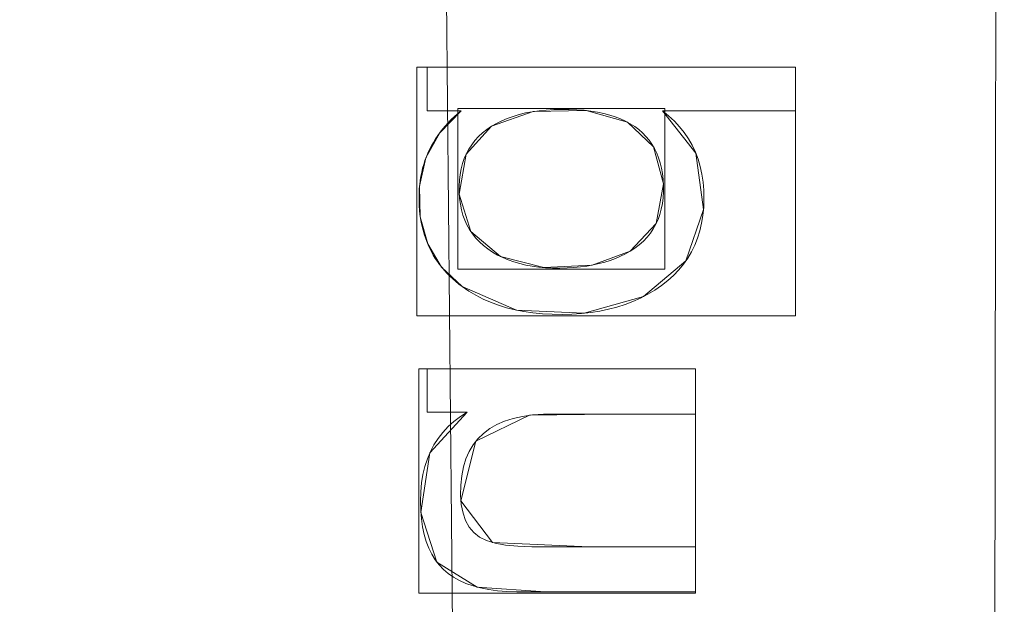
# Model space of a CAD drawing. Units: millimetres. Extents: x -189 to 189, y -378 to 378.
# Drawn here: x 78 to 91, y 22 to 30 of the extents above; entities that cross this region are included whole.
import ezdxf

# ---------------------------------------------------------------- set-up
doc = ezdxf.new("R2010")
doc.units = ezdxf.units.MM
doc.layers.add('1', color=7, linetype='CONTINUOUS', true_color=0xffffff)

msp = doc.modelspace()

# ---------------------------------------------------------------- linework, layer by layer
at = {"layer": '1', "color": 252, "linetype": 'Continuous', "lineweight": 13}
for p, q in [((83.111, 29.761, -238.174), (83.111, 29.761, -238.474)), ((83.111, 29.761, -238.474), (88.111, 29.761, -238.474)), ((83.111, 29.169, -238.474), (83.111, 29.761, -238.474)), ((83.111, 29.761, -238.174), (83.111, 29.169, -238.174)), ((88.111, 29.761, -238.174), (83.111, 29.761, -238.174)), ((88.111, 29.761, -238.174), (88.111, 29.761, -238.474)), ((88.111, 29.761, -238.474), (88.111, 29.169, -238.474)), ((88.111, 29.169, -238.174), (88.111, 29.761, -238.174)), ((83.111, 29.169, -238.174), (83.111, 29.169, -238.474)), ((83.57, 29.169, -238.474), (83.111, 29.169, -238.474)), ((83.111, 29.169, -238.174), (83.57, 29.169, -238.174)), ((83.57, 29.169, -238.174), (83.57, 29.169, -238.474)), ((86.304, 29.169, -238.174), (86.304, 29.169, -238.474)), ((88.111, 29.169, -238.474), (86.304, 29.169, -238.474)), ((86.304, 29.169, -238.174), (88.111, 29.169, -238.174)), ((88.111, 29.169, -238.174), (88.111, 29.169, -238.474)), ((83.983, 28.959, -238.474), (83.983, 28.959, -238.174)), ((85.865, 27.265, -238.174), (85.865, 27.265, -238.474)), ((83.586, 26.784, -238.174), (83.586, 26.784, -238.474)), ((83.111, 25.669, -238.174), (83.111, 25.669, -238.474)), ((83.111, 25.669, -238.474), (86.751, 25.669, -238.474)), ((83.111, 25.083, -238.474), (83.111, 25.669, -238.474)), ((83.111, 25.669, -238.174), (83.111, 25.083, -238.174)), ((86.751, 25.669, -238.174), (83.111, 25.669, -238.174)), ((86.751, 25.669, -238.174), (86.751, 25.669, -238.474)), ((86.751, 25.669, -238.474), (86.751, 25.056, -238.474)), ((86.751, 25.056, -238.174), (86.751, 25.669, -238.174)), ((83.111, 25.083, -238.174), (83.111, 25.083, -238.474)), ((83.655, 25.083, -238.474), (83.111, 25.083, -238.474)), ((83.111, 25.083, -238.174), (83.655, 25.083, -238.174)), ((83.655, 25.083, -238.174), (83.655, 25.083, -238.474)), ((86.751, 25.056, -238.174), (86.751, 25.056, -238.474)), ((86.751, 23.257, -238.174), (86.751, 23.257, -238.474)), ((86.751, 23.257, -238.474), (86.751, 22.643, -238.474)), ((86.751, 22.643, -238.174), (86.751, 23.257, -238.174)), ((86.751, 22.643, -238.174), (86.751, 22.643, -238.474))]:
    msp.add_line(p, q, dxfattribs=at)
for points in [[(83.586, 26.784, -238.474), (83.541, 26.817, -238.474), (83.499, 26.852, -238.474), (83.458, 26.888, -238.474), (83.419, 26.925, -238.474), (83.382, 26.963, -238.474), (83.346, 27.002, -238.474), (83.312, 27.042, -238.474), (83.28, 27.083, -238.474), (83.25, 27.125, -238.474), (83.221, 27.168, -238.474), (83.194, 27.212, -238.474), (83.169, 27.257, -238.474), (83.145, 27.303, -238.474), (83.124, 27.35, -238.474), (83.104, 27.398, -238.474), (83.086, 27.448, -238.474), (83.069, 27.498, -238.474), (83.055, 27.549, -238.474), (83.042, 27.601, -238.474), (83.03, 27.654, -238.474), (83.021, 27.708, -238.474), (83.013, 27.763, -238.474), (83.007, 27.82, -238.474), (83.003, 27.877, -238.474), (83, 27.935, -238.474), (83, 27.994, -238.474), (83.001, 28.053, -238.474), (83.004, 28.112, -238.474), (83.009, 28.169, -238.474), (83.016, 28.226, -238.474), (83.025, 28.281, -238.474), (83.036, 28.336, -238.474), (83.049, 28.39, -238.474), (83.064, 28.443, -238.474), (83.081, 28.495, -238.474), (83.1, 28.546, -238.474), (83.12, 28.596, -238.474), (83.143, 28.645, -238.474), (83.168, 28.694, -238.474), (83.195, 28.741, -238.474), (83.223, 28.788, -238.474), (83.254, 28.834, -238.474), (83.287, 28.879, -238.474), (83.321, 28.923, -238.474), (83.358, 28.966, -238.474), (83.397, 29.008, -238.474), (83.437, 29.05, -238.474), (83.48, 29.09, -238.474), (83.524, 29.13, -238.474), (83.57, 29.169, -238.474)], [(83.57, 29.169, -238.174), (83.524, 29.13, -238.174), (83.48, 29.09, -238.174), (83.437, 29.05, -238.174), (83.397, 29.008, -238.174), (83.358, 28.966, -238.174), (83.321, 28.923, -238.174), (83.287, 28.879, -238.174), (83.254, 28.834, -238.174), (83.223, 28.788, -238.174), (83.195, 28.741, -238.174), (83.168, 28.694, -238.174), (83.143, 28.645, -238.174), (83.12, 28.596, -238.174), (83.1, 28.546, -238.174), (83.081, 28.495, -238.174), (83.064, 28.443, -238.174), (83.049, 28.39, -238.174), (83.036, 28.336, -238.174), (83.025, 28.281, -238.174), (83.016, 28.226, -238.174), (83.009, 28.169, -238.174), (83.004, 28.112, -238.174), (83.001, 28.053, -238.174), (83, 27.994, -238.174), (83, 27.935, -238.174), (83.003, 27.877, -238.174), (83.007, 27.82, -238.174), (83.013, 27.763, -238.174), (83.021, 27.708, -238.174), (83.03, 27.654, -238.174), (83.042, 27.601, -238.174), (83.055, 27.549, -238.174), (83.069, 27.498, -238.174), (83.086, 27.448, -238.174), (83.104, 27.398, -238.174), (83.124, 27.35, -238.174), (83.145, 27.303, -238.174), (83.169, 27.257, -238.174), (83.194, 27.212, -238.174), (83.221, 27.168, -238.174), (83.25, 27.125, -238.174), (83.28, 27.083, -238.174), (83.312, 27.042, -238.174), (83.346, 27.002, -238.174), (83.382, 26.963, -238.174), (83.419, 26.925, -238.174), (83.458, 26.888, -238.174), (83.499, 26.852, -238.174), (83.541, 26.817, -238.174), (83.586, 26.784, -238.174)], [(86.304, 29.169, -238.474), (86.388, 29.101, -238.474), (86.466, 29.029, -238.474), (86.537, 28.953, -238.474), (86.6, 28.873, -238.474), (86.657, 28.789, -238.474), (86.708, 28.701, -238.474), (86.751, 28.609, -238.474), (86.788, 28.514, -238.474), (86.817, 28.414, -238.474), (86.84, 28.31, -238.474), (86.856, 28.203, -238.474), (86.866, 28.092, -238.474), (86.868, 27.976, -238.474), (86.864, 27.862, -238.474), (86.853, 27.751, -238.474), (86.836, 27.645, -238.474), (86.812, 27.542, -238.474), (86.781, 27.444, -238.474), (86.743, 27.349, -238.474), (86.699, 27.258, -238.474), (86.647, 27.172, -238.474), (86.59, 27.089, -238.474), (86.525, 27.011, -238.474), (86.454, 26.936, -238.474), (86.376, 26.866, -238.474), (86.291, 26.8, -238.474), (86.2, 26.738, -238.474), (86.105, 26.681, -238.474), (86.006, 26.63, -238.474), (85.904, 26.584, -238.474), (85.797, 26.543, -238.474), (85.687, 26.508, -238.474), (85.572, 26.478, -238.474), (85.454, 26.453, -238.474), (85.332, 26.434, -238.474), (85.205, 26.419, -238.474), (85.075, 26.411, -238.474), (84.941, 26.407, -238.474), (84.806, 26.409, -238.474), (84.674, 26.416, -238.474), (84.547, 26.428, -238.474), (84.424, 26.446, -238.474), (84.305, 26.469, -238.474), (84.189, 26.498, -238.474), (84.079, 26.532, -238.474), (83.972, 26.572, -238.474), (83.869, 26.616, -238.474), (83.77, 26.667, -238.474), (83.676, 26.722, -238.474), (83.586, 26.784, -238.474)], [(83.586, 26.784, -238.174), (83.676, 26.722, -238.174), (83.77, 26.667, -238.174), (83.869, 26.616, -238.174), (83.972, 26.572, -238.174), (84.079, 26.532, -238.174), (84.189, 26.498, -238.174), (84.305, 26.469, -238.174), (84.424, 26.446, -238.174), (84.547, 26.428, -238.174), (84.674, 26.416, -238.174), (84.806, 26.409, -238.174), (84.941, 26.407, -238.174), (85.075, 26.411, -238.174), (85.205, 26.419, -238.174), (85.332, 26.434, -238.174), (85.454, 26.453, -238.174), (85.572, 26.478, -238.174), (85.687, 26.508, -238.174), (85.797, 26.543, -238.174), (85.904, 26.584, -238.174), (86.006, 26.63, -238.174), (86.105, 26.681, -238.174), (86.2, 26.738, -238.174), (86.291, 26.8, -238.174), (86.376, 26.866, -238.174), (86.454, 26.936, -238.174), (86.525, 27.011, -238.174), (86.59, 27.089, -238.174), (86.647, 27.172, -238.174), (86.699, 27.258, -238.174), (86.743, 27.349, -238.174), (86.781, 27.444, -238.174), (86.812, 27.542, -238.174), (86.836, 27.645, -238.174), (86.853, 27.751, -238.174), (86.864, 27.862, -238.174), (86.868, 27.976, -238.174), (86.866, 28.092, -238.174), (86.856, 28.203, -238.174), (86.84, 28.31, -238.174), (86.817, 28.414, -238.174), (86.788, 28.514, -238.174), (86.751, 28.609, -238.174), (86.708, 28.701, -238.174), (86.657, 28.789, -238.174), (86.6, 28.873, -238.174), (86.537, 28.953, -238.174), (86.466, 29.029, -238.174), (86.388, 29.101, -238.174), (86.304, 29.169, -238.174)], [(85.865, 27.265, -238.474), (85.93, 27.307, -238.474), (85.99, 27.353, -238.474), (86.045, 27.402, -238.474), (86.095, 27.454, -238.474), (86.14, 27.509, -238.474), (86.18, 27.568, -238.474), (86.215, 27.63, -238.474), (86.244, 27.696, -238.474), (86.269, 27.765, -238.474), (86.289, 27.837, -238.474), (86.304, 27.912, -238.474), (86.313, 27.991, -238.474), (86.318, 28.073, -238.474), (86.317, 28.157, -238.474), (86.313, 28.239, -238.474), (86.304, 28.317, -238.474), (86.291, 28.392, -238.474), (86.274, 28.463, -238.474), (86.252, 28.531, -238.474), (86.226, 28.596, -238.474), (86.196, 28.657, -238.474), (86.162, 28.715, -238.474), (86.124, 28.77, -238.474), (86.081, 28.821, -238.474), (86.034, 28.869, -238.474), (85.983, 28.914, -238.474), (85.928, 28.955, -238.474), (85.868, 28.993, -238.474), (85.804, 29.027, -238.474), (85.736, 29.059, -238.474), (85.664, 29.086, -238.474), (85.588, 29.111, -238.474), (85.507, 29.132, -238.474), (85.422, 29.15, -238.474), (85.333, 29.164, -238.474), (85.24, 29.176, -238.474), (85.142, 29.183, -238.474), (85.04, 29.188, -238.474), (84.935, 29.189, -238.474), (84.83, 29.187, -238.474), (84.728, 29.18, -238.474), (84.631, 29.171, -238.474), (84.537, 29.157, -238.474), (84.447, 29.14, -238.474), (84.36, 29.119, -238.474), (84.277, 29.094, -238.474), (84.198, 29.066, -238.474), (84.123, 29.034, -238.474), (84.051, 28.999, -238.474), (83.983, 28.959, -238.474)], [(83.983, 28.959, -238.174), (84.051, 28.999, -238.174), (84.123, 29.034, -238.174), (84.198, 29.066, -238.174), (84.277, 29.094, -238.174), (84.36, 29.119, -238.174), (84.447, 29.14, -238.174), (84.537, 29.157, -238.174), (84.631, 29.171, -238.174), (84.728, 29.18, -238.174), (84.83, 29.187, -238.174), (84.935, 29.189, -238.174), (85.04, 29.188, -238.174), (85.142, 29.183, -238.174), (85.24, 29.176, -238.174), (85.333, 29.164, -238.174), (85.422, 29.15, -238.174), (85.507, 29.132, -238.174), (85.588, 29.111, -238.174), (85.664, 29.086, -238.174), (85.736, 29.059, -238.174), (85.804, 29.027, -238.174), (85.868, 28.993, -238.174), (85.928, 28.955, -238.174), (85.983, 28.914, -238.174), (86.034, 28.869, -238.174), (86.081, 28.821, -238.174), (86.124, 28.77, -238.174), (86.162, 28.715, -238.174), (86.196, 28.657, -238.174), (86.226, 28.596, -238.174), (86.252, 28.531, -238.174), (86.274, 28.463, -238.174), (86.291, 28.392, -238.174), (86.304, 28.317, -238.174), (86.313, 28.239, -238.174), (86.317, 28.157, -238.174), (86.318, 28.073, -238.174), (86.313, 27.991, -238.174), (86.304, 27.912, -238.174), (86.289, 27.837, -238.174), (86.269, 27.765, -238.174), (86.244, 27.696, -238.174), (86.215, 27.63, -238.174), (86.18, 27.568, -238.174), (86.14, 27.509, -238.174), (86.095, 27.454, -238.174), (86.045, 27.402, -238.174), (85.99, 27.353, -238.174), (85.93, 27.307, -238.174), (85.865, 27.265, -238.174)], [(83.983, 28.959, -238.474), (83.92, 28.916, -238.474), (83.861, 28.869, -238.474), (83.808, 28.819, -238.474), (83.759, 28.766, -238.474), (83.716, 28.71, -238.474), (83.677, 28.651, -238.474), (83.643, 28.588, -238.474), (83.614, 28.522, -238.474), (83.59, 28.453, -238.474), (83.571, 28.381, -238.474), (83.557, 28.306, -238.474), (83.548, 28.227, -238.474), (83.544, 28.145, -238.474), (83.545, 28.061, -238.474), (83.55, 27.98, -238.474), (83.561, 27.902, -238.474), (83.576, 27.827, -238.474), (83.596, 27.755, -238.474), (83.621, 27.687, -238.474), (83.651, 27.621, -238.474), (83.686, 27.559, -238.474), (83.726, 27.499, -238.474), (83.771, 27.443, -238.474), (83.82, 27.391, -238.474), (83.875, 27.341, -238.474), (83.935, 27.295, -238.474), (83.999, 27.252, -238.474), (84.067, 27.213, -238.474), (84.137, 27.178, -238.474), (84.211, 27.147, -238.474), (84.288, 27.119, -238.474), (84.368, 27.096, -238.474), (84.451, 27.076, -238.474), (84.537, 27.06, -238.474), (84.626, 27.048, -238.474), (84.719, 27.04, -238.474), (84.814, 27.036, -238.474), (84.912, 27.035, -238.474), (85.009, 27.038, -238.474), (85.102, 27.044, -238.474), (85.192, 27.053, -238.474), (85.279, 27.064, -238.474), (85.363, 27.079, -238.474), (85.444, 27.097, -238.474), (85.521, 27.118, -238.474), (85.596, 27.141, -238.474), (85.668, 27.168, -238.474), (85.736, 27.197, -238.474), (85.802, 27.23, -238.474), (85.865, 27.265, -238.474)], [(85.865, 27.265, -238.174), (85.802, 27.23, -238.174), (85.736, 27.197, -238.174), (85.668, 27.168, -238.174), (85.596, 27.141, -238.174), (85.521, 27.118, -238.174), (85.444, 27.097, -238.174), (85.363, 27.079, -238.174), (85.279, 27.064, -238.174), (85.192, 27.053, -238.174), (85.102, 27.044, -238.174), (85.009, 27.038, -238.174), (84.912, 27.035, -238.174), (84.814, 27.036, -238.174), (84.719, 27.04, -238.174), (84.626, 27.048, -238.174), (84.537, 27.06, -238.174), (84.451, 27.076, -238.174), (84.368, 27.096, -238.174), (84.288, 27.119, -238.174), (84.211, 27.147, -238.174), (84.137, 27.178, -238.174), (84.067, 27.213, -238.174), (83.999, 27.252, -238.174), (83.935, 27.295, -238.174), (83.875, 27.341, -238.174), (83.82, 27.391, -238.174), (83.771, 27.443, -238.174), (83.726, 27.499, -238.174), (83.686, 27.559, -238.174), (83.651, 27.621, -238.174), (83.621, 27.687, -238.174), (83.596, 27.755, -238.174), (83.576, 27.827, -238.174), (83.561, 27.902, -238.174), (83.55, 27.98, -238.174), (83.545, 28.061, -238.174), (83.544, 28.145, -238.174), (83.548, 28.227, -238.174), (83.557, 28.306, -238.174), (83.571, 28.381, -238.174), (83.59, 28.453, -238.174), (83.614, 28.522, -238.174), (83.643, 28.588, -238.174), (83.677, 28.651, -238.174), (83.716, 28.71, -238.174), (83.759, 28.766, -238.174), (83.808, 28.819, -238.174), (83.861, 28.869, -238.174), (83.92, 28.916, -238.174), (83.983, 28.959, -238.174)], [(86.751, 22.643, -238.474), (86.608, 22.643, -238.474), (86.466, 22.643, -238.474), (86.323, 22.643, -238.474), (86.181, 22.643, -238.474), (86.038, 22.643, -238.474), (85.896, 22.643, -238.474), (85.753, 22.643, -238.474), (85.611, 22.643, -238.474), (85.468, 22.643, -238.474), (85.326, 22.643, -238.474), (85.183, 22.643, -238.474), (85.041, 22.643, -238.474), (84.898, 22.643, -238.474), (84.756, 22.643, -238.474), (84.613, 22.643, -238.474), (84.471, 22.643, -238.474), (84.329, 22.643, -238.474), (84.194, 22.649, -238.474), (84.067, 22.66, -238.474), (83.948, 22.676, -238.474), (83.836, 22.698, -238.474), (83.733, 22.726, -238.474), (83.637, 22.759, -238.474), (83.549, 22.798, -238.474), (83.469, 22.842, -238.474), (83.397, 22.891, -238.474), (83.332, 22.947, -238.474), (83.273, 23.009, -238.474), (83.22, 23.078, -238.474), (83.174, 23.154, -238.474), (83.133, 23.237, -238.474), (83.099, 23.326, -238.474), (83.071, 23.423, -238.474), (83.049, 23.526, -238.474), (83.033, 23.636, -238.474), (83.024, 23.753, -238.474), (83.02, 23.876, -238.474), (83.023, 24.001, -238.474), (83.034, 24.121, -238.474), (83.053, 24.235, -238.474), (83.079, 24.344, -238.474), (83.113, 24.447, -238.474), (83.154, 24.546, -238.474), (83.203, 24.638, -238.474), (83.259, 24.726, -238.474), (83.323, 24.808, -238.474), (83.395, 24.885, -238.474), (83.474, 24.956, -238.474), (83.561, 25.022, -238.474), (83.655, 25.083, -238.474)], [(83.655, 25.083, -238.174), (83.561, 25.022, -238.174), (83.474, 24.956, -238.174), (83.395, 24.885, -238.174), (83.323, 24.808, -238.174), (83.259, 24.726, -238.174), (83.203, 24.638, -238.174), (83.154, 24.546, -238.174), (83.113, 24.447, -238.174), (83.079, 24.344, -238.174), (83.053, 24.235, -238.174), (83.034, 24.121, -238.174), (83.023, 24.001, -238.174), (83.02, 23.876, -238.174), (83.024, 23.753, -238.174), (83.033, 23.636, -238.174), (83.049, 23.526, -238.174), (83.071, 23.423, -238.174), (83.099, 23.326, -238.174), (83.133, 23.237, -238.174), (83.174, 23.154, -238.174), (83.22, 23.078, -238.174), (83.273, 23.009, -238.174), (83.332, 22.947, -238.174), (83.397, 22.891, -238.174), (83.469, 22.842, -238.174), (83.549, 22.798, -238.174), (83.637, 22.759, -238.174), (83.733, 22.726, -238.174), (83.836, 22.698, -238.174), (83.948, 22.676, -238.174), (84.067, 22.66, -238.174), (84.194, 22.649, -238.174), (84.329, 22.643, -238.174), (84.471, 22.643, -238.174), (84.613, 22.643, -238.174), (84.756, 22.643, -238.174), (84.898, 22.643, -238.174), (85.041, 22.643, -238.174), (85.183, 22.643, -238.174), (85.326, 22.643, -238.174), (85.468, 22.643, -238.174), (85.611, 22.643, -238.174), (85.753, 22.643, -238.174), (85.896, 22.643, -238.174), (86.038, 22.643, -238.174), (86.181, 22.643, -238.174), (86.323, 22.643, -238.174), (86.466, 22.643, -238.174), (86.608, 22.643, -238.174), (86.751, 22.643, -238.174)], [(86.751, 25.056, -238.474), (86.592, 25.056, -238.474), (86.433, 25.056, -238.474), (86.275, 25.056, -238.474), (86.116, 25.056, -238.474), (85.957, 25.056, -238.474), (85.798, 25.056, -238.474), (85.639, 25.056, -238.474), (85.48, 25.056, -238.474), (85.322, 25.056, -238.474), (85.163, 25.056, -238.474), (85.004, 25.056, -238.474), (84.845, 25.056, -238.474), (84.688, 25.054, -238.474), (84.541, 25.044, -238.474), (84.404, 25.025, -238.474), (84.278, 24.997, -238.474), (84.161, 24.96, -238.474), (84.056, 24.914, -238.474), (83.96, 24.858, -238.474), (83.875, 24.794, -238.474), (83.8, 24.721, -238.474), (83.735, 24.639, -238.474), (83.681, 24.547, -238.474), (83.637, 24.447, -238.474), (83.603, 24.338, -238.474), (83.58, 24.22, -238.474), (83.567, 24.092, -238.474), (83.564, 23.957, -238.474), (83.574, 23.828, -238.474), (83.597, 23.712, -238.474), (83.633, 23.61, -238.474), (83.682, 23.522, -238.474), (83.745, 23.448, -238.474), (83.821, 23.387, -238.474), (83.914, 23.339, -238.474), (84.032, 23.303, -238.474), (84.174, 23.277, -238.474), (84.341, 23.262, -238.474), (84.532, 23.257, -238.474), (84.734, 23.257, -238.474), (84.936, 23.257, -238.474), (85.137, 23.257, -238.474), (85.339, 23.257, -238.474), (85.541, 23.257, -238.474), (85.742, 23.257, -238.474), (85.944, 23.257, -238.474), (86.146, 23.257, -238.474), (86.348, 23.257, -238.474), (86.549, 23.257, -238.474), (86.751, 23.257, -238.474)], [(86.751, 23.257, -238.174), (86.549, 23.257, -238.174), (86.348, 23.257, -238.174), (86.146, 23.257, -238.174), (85.944, 23.257, -238.174), (85.742, 23.257, -238.174), (85.541, 23.257, -238.174), (85.339, 23.257, -238.174), (85.137, 23.257, -238.174), (84.936, 23.257, -238.174), (84.734, 23.257, -238.174), (84.532, 23.257, -238.174), (84.341, 23.262, -238.174), (84.174, 23.277, -238.174), (84.032, 23.303, -238.174), (83.914, 23.339, -238.174), (83.821, 23.387, -238.174), (83.745, 23.448, -238.174), (83.682, 23.522, -238.174), (83.633, 23.61, -238.174), (83.597, 23.712, -238.174), (83.574, 23.828, -238.174), (83.564, 23.957, -238.174), (83.567, 24.092, -238.174), (83.58, 24.22, -238.174), (83.603, 24.338, -238.174), (83.637, 24.447, -238.174), (83.681, 24.547, -238.174), (83.735, 24.639, -238.174), (83.8, 24.721, -238.174), (83.875, 24.794, -238.174), (83.96, 24.858, -238.174), (84.056, 24.914, -238.174), (84.161, 24.96, -238.174), (84.278, 24.997, -238.174), (84.404, 25.025, -238.174), (84.541, 25.044, -238.174), (84.688, 25.054, -238.174), (84.845, 25.056, -238.174), (85.004, 25.056, -238.174), (85.163, 25.056, -238.174), (85.322, 25.056, -238.174), (85.48, 25.056, -238.174), (85.639, 25.056, -238.174), (85.798, 25.056, -238.174), (85.957, 25.056, -238.174), (86.116, 25.056, -238.174), (86.275, 25.056, -238.174), (86.433, 25.056, -238.174), (86.592, 25.056, -238.174), (86.751, 25.056, -238.174)]]:
    msp.add_polyline3d(points, dxfattribs=at)

# ---------------------------------------------------------------- meshes
mesh = msp.add_polymesh((8, 8), dxfattribs=at)
for k, corner in enumerate([(0, 321.281, -253.174), (38.393, 320.032, -253.174), (74.509, 311.289, -253.174), (106.069, 287.56, -253.174), (130.854, 241.663, -253.174), (147.976, 173.598, -253.174), (157.88, 90.546, -253.174), (161.07, 0, -253.174), (0, 366.884, -227.07), (43.843, 365.458, -227.07), (85.085, 355.474, -227.07), (121.125, 328.377, -227.07), (149.428, 275.965, -227.07), (168.98, 198.238, -227.07), (180.29, 103.398, -227.07), (183.932, 0, -227.07), (0, 377.81, -164.369), (45.149, 376.341, -164.369), (87.619, 366.06, -164.369), (124.732, 338.156, -164.369), (153.878, 284.183, -164.369), (174.012, 204.142, -164.369), (185.659, 106.477, -164.369), (189.41, 0, -164.369), (0, 375.487, -50.285), (44.871, 374.027, -50.285), (87.08, 363.81, -50.285), (123.965, 336.077, -50.285), (152.932, 282.436, -50.285), (172.942, 202.887, -50.285), (184.518, 105.822, -50.285), (188.246, 0, -50.285), (0, 369.715, 107.079), (44.182, 368.278, 107.079), (85.742, 358.218, 107.079), (122.06, 330.911, 107.079), (150.581, 278.095, 107.079), (170.284, 199.768, 107.079), (181.681, 104.196, 107.079), (185.352, 0, 107.079), (0, 356.922, 255.736), (42.653, 355.535, 255.736), (82.775, 345.823, 255.736), (117.836, 319.461, 255.736), (145.371, 268.472, 255.736), (164.392, 192.856, 255.736), (175.395, 100.59, 255.736), (178.938, 0, 255.736), (0, 320.27, 321.937), (38.273, 319.025, 321.937), (74.275, 310.31, 321.937), (105.736, 286.656, 321.937), (130.442, 240.903, 321.937), (147.511, 173.052, 321.937), (157.384, 90.261, 321.937), (160.563, 0, 321.937), (0, 221.465, 262.051), (26.465, 220.604, 262.051), (51.361, 214.577, 262.051), (73.116, 198.22, 262.051), (90.2, 166.583, 262.051), (102.003, 119.664, 262.051), (108.83, 62.415, 262.051), (111.028, 0, 262.051)]):
    mesh.set_mesh_vertex(divmod(k, 8), corner)
mesh = msp.add_polymesh((2, 2), dxfattribs=at)
for k, corner in enumerate([(163.002, -325.211, -253.174), (163.002, 325.211, -253.174), (-162.943, -325.211, -253.174), (-162.943, 325.211, -253.174)]):
    mesh.set_mesh_vertex(divmod(k, 2), corner)
mesh = msp.add_polymesh((2, 2), dxfattribs=at)
for k, corner in enumerate([(121.228, -283.362, -238.174), (121.228, 283.362, -238.174), (-121.228, -283.362, -238.174), (-121.228, 283.362, -238.174)]):
    mesh.set_mesh_vertex(divmod(k, 2), corner)
mesh = msp.add_polymesh((8, 8), dxfattribs=at)
for k, corner in enumerate([(89.03, 235.446, -238.174), (90.133, 235.898, -238.264), (91.211, 236.341, -238.53), (92.241, 236.763, -238.967), (93.199, 237.156, -239.564), (94.064, 237.511, -240.31), (94.816, 237.82, -241.186), (95.439, 238.075, -242.174), (99.542, 203.036, -238.174), (100.696, 203.335, -238.264), (101.825, 203.627, -238.53), (102.902, 203.906, -238.967), (103.905, 204.166, -239.564), (104.809, 204.4, -240.31), (105.597, 204.604, -241.186), (106.249, 204.773, -242.174), (106.737, 169.698, -238.174), (107.91, 169.91, -238.264), (109.058, 170.117, -238.53), (110.153, 170.315, -238.967), (111.172, 170.499, -239.565), (112.092, 170.665, -240.31), (112.892, 170.809, -241.187), (113.555, 170.929, -242.174), (111.89, 136.035, -238.174), (113.072, 136.187, -238.264), (114.229, 136.336, -238.53), (115.332, 136.478, -238.967), (116.359, 136.61, -239.565), (117.287, 136.729, -240.31), (118.093, 136.833, -241.187), (118.761, 136.919, -242.174), (115.538, 102.161, -238.174), (116.726, 102.265, -238.264), (117.887, 102.368, -238.53), (118.996, 102.465, -238.967), (120.028, 102.556, -239.565), (120.959, 102.638, -240.31), (121.769, 102.71, -241.187), (122.44, 102.769, -242.174), (117.956, 68.147, -238.174), (119.147, 68.212, -238.264), (120.31, 68.276, -238.53), (121.422, 68.337, -238.967), (122.456, 68.394, -239.565), (123.389, 68.445, -240.31), (124.201, 68.49, -241.187), (124.874, 68.527, -242.174), (119.337, 34.09, -238.174), (120.529, 34.122, -238.264), (121.694, 34.153, -238.53), (122.807, 34.183, -238.967), (123.842, 34.211, -239.565), (124.777, 34.236, -240.31), (125.59, 34.258, -241.187), (126.263, 34.276, -242.174), (119.791, 0, -238.174), (120.983, 0, -238.264), (122.149, 0, -238.53), (123.262, 0, -238.967), (124.297, 0, -239.565), (125.232, 0, -240.31), (126.045, 0, -241.187), (126.719, 0, -242.174)]):
    mesh.set_mesh_vertex(divmod(k, 8), corner)
mesh = msp.add_polymesh((8, 8), dxfattribs=at)
for k, corner in enumerate([(0, 221.465, 262.051), (44.326, 217.181, 262.051), (78.568, 190.876, 262.051), (94.998, 151.372, 262.051), (103.419, 111.074, 262.051), (108.021, 72.473, 262.051), (110.329, 35.743, 262.051), (111.028, 0, 262.051), (0, 212.138, 245.361), (41.185, 208.062, 245.45), (73.292, 185.01, 244.638), (90.169, 148.867, 244.27), (98.914, 110.516, 244.323), (103.252, 72.802, 244.191), (105.25, 36.162, 244.188), (105.831, 0, 244.313), (0, 205.084, 227.478), (38.876, 200.966, 227.592), (69.582, 180.366, 226.314), (87.201, 146.914, 225.842), (96.387, 110.092, 226.067), (100.338, 73.045, 225.927), (101.893, 36.462, 225.948), (102.28, 0, 226.123), (0, 198.76, 209.321), (36.839, 194.584, 209.443), (66.415, 176.054, 207.916), (84.767, 145.075, 207.404), (94.396, 109.702, 207.74), (97.891, 73.264, 207.61), (98.992, 36.728, 207.65), (99.196, 0, 207.847), (0, 192.979, 190.985), (34.982, 188.747, 191.089), (63.632, 171.957, 189.52), (82.657, 143.293, 189.012), (92.722, 109.332, 189.384), (95.71, 73.468, 189.272), (96.373, 36.97, 189.325), (96.416, 0, 189.523), (0, 187.797, 172.471), (33.267, 183.504, 172.529), (61.162, 168.109, 171.123), (80.789, 141.584, 170.672), (91.288, 108.987, 171.009), (93.74, 73.652, 170.922), (94.004, 37.184, 170.979), (93.922, 0, 171.157), (0, 183.678, 153.698), (31.66, 179.261, 153.646), (58.948, 164.788, 152.64), (79.11, 140.086, 152.346), (90.083, 108.697, 152.61), (92.038, 73.8, 152.562), (92.006, 37.345, 152.608), (91.861, 0, 152.739), (0, 182.302, 134.531), (30.093, 177.536, 134.48), (56.881, 163.055, 134.144), (77.531, 139.324, 134.075), (89.147, 108.582, 134.192), (90.862, 73.839, 134.181), (90.841, 37.359, 134.195), (90.786, 0, 134.237)]):
    mesh.set_mesh_vertex(divmod(k, 8), corner)
mesh = msp.add_polymesh((2, 2), dxfattribs=at)
for k, corner in enumerate([(85.395, -173.701, 126.351), (-81.94, -175.357, 126.351), (81.94, 175.357, 126.351), (-85.395, 173.701, 126.351)]):
    mesh.set_mesh_vertex(divmod(k, 2), corner)
mesh = msp.add_polymesh((8, 8), dxfattribs=at)
for k, corner in enumerate([(20.447, 2.284, 128.074), (35.777, 7.29, 128.074), (49.904, 14.838, 128.074), (62.584, 24.801, 128.074), (73.26, 36.742, 128.074), (81.743, 50.455, 128.074), (87.66, 65.347, 128.074), (90.9, 81.139, 128.074), (20.496, 2.072, 132.228), (35.862, 7.09, 132.228), (50.023, 14.656, 132.228), (62.733, 24.642, 132.228), (73.434, 36.611, 132.228), (81.938, 50.357, 132.228), (87.869, 65.284, 132.228), (91.116, 81.115, 132.228), (20.545, 1.86, 136.383), (35.948, 6.889, 136.383), (50.142, 14.474, 136.383), (62.882, 24.483, 136.383), (73.608, 36.481, 136.383), (82.132, 50.259, 136.383), (88.077, 65.222, 136.383), (91.333, 81.09, 136.383), (20.594, 1.648, 140.537), (36.033, 6.689, 140.537), (50.261, 14.291, 140.537), (63.031, 24.325, 140.537), (73.783, 36.35, 140.537), (82.327, 50.161, 140.537), (88.286, 65.159, 140.537), (91.549, 81.065, 140.537), (20.643, 1.436, 144.691), (36.119, 6.489, 144.691), (50.38, 14.109, 144.691), (63.18, 24.166, 144.691), (73.957, 36.22, 144.691), (82.521, 50.064, 144.691), (88.495, 65.097, 144.691), (91.765, 81.04, 144.691), (20.692, 1.224, 148.846), (36.204, 6.289, 148.846), (50.499, 13.927, 148.846), (63.329, 24.007, 148.846), (74.131, 36.089, 148.846), (82.716, 49.966, 148.846), (88.703, 65.035, 148.846), (91.982, 81.016, 148.846), (20.742, 1.011, 153), (36.289, 6.088, 153), (50.618, 13.744, 153), (63.478, 23.849, 153), (74.305, 35.959, 153), (82.91, 49.868, 153), (88.912, 64.972, 153), (92.198, 80.991, 153), (20.791, 0.799, 157.154), (36.375, 5.888, 157.154), (50.737, 13.562, 157.154), (63.627, 23.69, 157.154), (74.48, 35.828, 157.154), (83.105, 49.77, 157.154), (89.12, 64.91, 157.154), (92.414, 80.966, 157.154)]):
    mesh.set_mesh_vertex(divmod(k, 8), corner)
mesh = msp.add_polymesh((8, 8), dxfattribs=at)
for k, corner in enumerate([(92.403, 80.949, 156.982), (92.489, 80.939, 157.516), (92.688, 80.917, 158.019), (92.989, 80.882, 158.468), (93.379, 80.837, 158.84), (93.84, 80.785, 159.12), (94.349, 80.726, 159.293), (94.884, 80.665, 159.351), (89.326, 65.64, 156.982), (89.409, 65.616, 157.516), (89.601, 65.56, 158.019), (89.892, 65.476, 158.468), (90.269, 65.366, 158.84), (90.714, 65.237, 159.12), (91.207, 65.094, 159.293), (91.724, 64.944, 159.351), (83.613, 50.819, 156.982), (83.691, 50.781, 157.516), (83.871, 50.693, 158.019), (84.143, 50.56, 158.468), (84.496, 50.389, 158.84), (84.913, 50.186, 159.12), (85.374, 49.961, 159.293), (85.858, 49.726, 159.351), (75.477, 37.204, 156.982), (75.548, 37.153, 157.516), (75.71, 37.037, 158.019), (75.956, 36.859, 158.468), (76.275, 36.63, 158.84), (76.651, 36.359, 159.12), (77.067, 36.06, 159.293), (77.504, 35.746, 159.351), (65.088, 25.104, 156.982), (65.149, 25.042, 157.516), (65.289, 24.9, 158.019), (65.501, 24.683, 158.468), (65.776, 24.403, 158.84), (66.101, 24.072, 159.12), (66.46, 23.706, 159.293), (66.836, 23.322, 159.351), (52.873, 15.01, 156.982), (52.923, 14.939, 157.516), (53.036, 14.775, 158.019), (53.209, 14.525, 158.468), (53.433, 14.203, 158.84), (53.697, 13.822, 159.12), (53.989, 13.4, 159.293), (54.295, 12.958, 159.351), (39.037, 7.083, 156.982), (39.073, 7.005, 157.516), (39.157, 6.824, 158.019), (39.285, 6.549, 158.468), (39.45, 6.192, 158.84), (39.645, 5.772, 159.12), (39.861, 5.307, 159.293), (40.088, 4.819, 159.351), (24.152, 1.653, 156.982), (24.174, 1.57, 157.516), (24.227, 1.377, 158.019), (24.306, 1.084, 158.468), (24.409, 0.705, 158.84), (24.53, 0.258, 159.12), (24.664, -0.237, 159.293), (24.805, -0.756, 159.351)]):
    mesh.set_mesh_vertex(divmod(k, 8), corner)
mesh = msp.add_polymesh((2, 2), dxfattribs=at)
for k, corner in enumerate([(93.162, 69.302, 159.351), (93.162, -71.277, 159.351), (26.215, 69.302, 159.351), (26.215, -71.277, 159.351)]):
    mesh.set_mesh_vertex(divmod(k, 2), corner)
mesh = msp.add_polymesh((8, 8), dxfattribs=at)
for k, corner in enumerate([(20.633, 4.37, 126.351), (20.733, 3.952, 126.398), (20.828, 3.553, 126.536), (20.915, 3.192, 126.76), (20.988, 2.887, 127.058), (21.044, 2.651, 127.417), (21.081, 2.495, 127.819), (21.098, 2.428, 128.247), (33.113, 8.34, 126.351), (33.273, 7.94, 126.398), (33.426, 7.559, 126.536), (33.563, 7.215, 126.76), (33.68, 6.924, 127.058), (33.77, 6.698, 127.417), (33.83, 6.55, 127.819), (33.855, 6.486, 128.247), (44.847, 14.057, 126.351), (45.063, 13.685, 126.398), (45.269, 13.33, 126.536), (45.456, 13.01, 126.76), (45.614, 12.738, 127.058), (45.735, 12.528, 127.417), (45.816, 12.39, 127.819), (45.85, 12.33, 128.247), (55.692, 21.469, 126.351), (55.96, 21.132, 126.398), (56.216, 20.811, 126.536), (56.447, 20.521, 126.76), (56.642, 20.275, 127.058), (56.794, 20.086, 127.417), (56.893, 19.961, 127.819), (56.936, 19.906, 128.247), (65.276, 30.306, 126.351), (65.59, 30.012, 126.398), (65.889, 29.731, 126.536), (66.16, 29.477, 126.76), (66.389, 29.262, 127.058), (66.566, 29.097, 127.417), (66.683, 28.987, 127.819), (66.733, 28.94, 128.247), (73.535, 40.525, 126.351), (73.889, 40.28, 126.398), (74.226, 40.046, 126.536), (74.53, 39.835, 126.76), (74.789, 39.656, 127.058), (74.988, 39.517, 127.417), (75.119, 39.426, 127.819), (75.176, 39.387, 128.247), (80.172, 51.759, 126.351), (80.558, 51.568, 126.398), (80.925, 51.386, 126.536), (81.257, 51.221, 126.76), (81.539, 51.081, 127.058), (81.756, 50.973, 127.417), (81.899, 50.902, 127.819), (81.961, 50.872, 128.247), (85.125, 63.895, 126.351), (85.534, 63.762, 126.398), (85.924, 63.635, 126.536), (86.277, 63.521, 126.76), (86.576, 63.423, 127.058), (86.807, 63.348, 127.417), (86.958, 63.299, 127.819), (87.024, 63.278, 128.247)]):
    mesh.set_mesh_vertex(divmod(k, 8), corner)
mesh = msp.add_polymesh((2, 2), dxfattribs=at)
for k, corner in enumerate([(88.111, 26.387, -238.474), (88.111, 29.761, -238.474), (82.969, 26.387, -238.474), (82.969, 29.761, -238.474)]):
    mesh.set_mesh_vertex(divmod(k, 2), corner)
mesh = msp.add_polymesh((2, 2), dxfattribs=at)
for k, corner in enumerate([(83.111, 29.169, -238.174), (83.111, 29.761, -238.174), (83.111, 29.169, -238.474), (83.111, 29.761, -238.474)]):
    mesh.set_mesh_vertex(divmod(k, 2), corner)
mesh = msp.add_polymesh((2, 2), dxfattribs=at)
for k, corner in enumerate([(83.111, 29.761, -238.474), (83.111, 29.761, -238.174), (88.111, 29.761, -238.474), (88.111, 29.761, -238.174)]):
    mesh.set_mesh_vertex(divmod(k, 2), corner)
mesh = msp.add_polymesh((2, 2), dxfattribs=at)
for k, corner in enumerate([(88.111, 29.169, -238.474), (88.111, 29.761, -238.474), (88.111, 29.169, -238.174), (88.111, 29.761, -238.174)]):
    mesh.set_mesh_vertex(divmod(k, 2), corner)
mesh = msp.add_polymesh((8, 8), dxfattribs=at)
for k, corner in enumerate([(83.57, 29.169, -238.174), (83.57, 29.169, -238.217), (83.57, 29.169, -238.26), (83.57, 29.169, -238.303), (83.57, 29.169, -238.346), (83.57, 29.169, -238.389), (83.57, 29.169, -238.432), (83.57, 29.169, -238.474), (83.282, 28.872, -238.174), (83.282, 28.872, -238.217), (83.282, 28.872, -238.26), (83.282, 28.872, -238.303), (83.282, 28.872, -238.346), (83.282, 28.872, -238.389), (83.282, 28.872, -238.432), (83.282, 28.872, -238.474), (83.094, 28.531, -238.174), (83.094, 28.531, -238.217), (83.094, 28.531, -238.26), (83.094, 28.531, -238.303), (83.094, 28.531, -238.346), (83.094, 28.531, -238.389), (83.094, 28.531, -238.432), (83.094, 28.531, -238.474), (83.007, 28.145, -238.174), (83.007, 28.145, -238.217), (83.007, 28.145, -238.26), (83.007, 28.145, -238.303), (83.007, 28.145, -238.346), (83.007, 28.145, -238.389), (83.007, 28.145, -238.432), (83.007, 28.145, -238.474), (83.017, 27.732, -238.174), (83.017, 27.732, -238.217), (83.017, 27.732, -238.26), (83.017, 27.732, -238.303), (83.017, 27.732, -238.346), (83.017, 27.732, -238.389), (83.017, 27.732, -238.432), (83.017, 27.732, -238.474), (83.118, 27.364, -238.174), (83.118, 27.364, -238.217), (83.118, 27.364, -238.26), (83.118, 27.364, -238.303), (83.118, 27.364, -238.346), (83.118, 27.364, -238.389), (83.118, 27.364, -238.432), (83.118, 27.364, -238.474), (83.307, 27.048, -238.174), (83.307, 27.048, -238.217), (83.307, 27.048, -238.26), (83.307, 27.048, -238.303), (83.307, 27.048, -238.346), (83.307, 27.048, -238.389), (83.307, 27.048, -238.432), (83.307, 27.048, -238.474), (83.586, 26.784, -238.174), (83.586, 26.784, -238.217), (83.586, 26.784, -238.26), (83.586, 26.784, -238.303), (83.586, 26.784, -238.346), (83.586, 26.784, -238.389), (83.586, 26.784, -238.432), (83.586, 26.784, -238.474)]):
    mesh.set_mesh_vertex(divmod(k, 8), corner)
mesh = msp.add_polymesh((2, 2), dxfattribs=at)
for k, corner in enumerate([(83.111, 29.169, -238.474), (83.57, 29.169, -238.474), (83.111, 29.169, -238.174), (83.57, 29.169, -238.174)]):
    mesh.set_mesh_vertex(divmod(k, 2), corner)
mesh = msp.add_polymesh((2, 2), dxfattribs=at)
for k, corner in enumerate([(86.335, 27.022, -238.174), (86.335, 29.202, -238.174), (83.527, 27.022, -238.174), (83.527, 29.202, -238.174)]):
    mesh.set_mesh_vertex(divmod(k, 2), corner)
mesh = msp.add_polymesh((8, 8), dxfattribs=at)
for k, corner in enumerate([(83.586, 26.784, -238.174), (83.586, 26.784, -238.217), (83.586, 26.784, -238.26), (83.586, 26.784, -238.303), (83.586, 26.784, -238.346), (83.586, 26.784, -238.389), (83.586, 26.784, -238.432), (83.586, 26.784, -238.474), (84.321, 26.466, -238.174), (84.321, 26.466, -238.217), (84.321, 26.466, -238.26), (84.321, 26.466, -238.303), (84.321, 26.466, -238.346), (84.321, 26.466, -238.389), (84.321, 26.466, -238.432), (84.321, 26.466, -238.474), (85.242, 26.423, -238.174), (85.242, 26.423, -238.217), (85.242, 26.423, -238.26), (85.242, 26.423, -238.303), (85.242, 26.423, -238.346), (85.242, 26.423, -238.389), (85.242, 26.423, -238.432), (85.242, 26.423, -238.474), (86.049, 26.651, -238.174), (86.049, 26.651, -238.217), (86.049, 26.651, -238.26), (86.049, 26.651, -238.303), (86.049, 26.651, -238.346), (86.049, 26.651, -238.389), (86.049, 26.651, -238.432), (86.049, 26.651, -238.474), (86.624, 27.136, -238.174), (86.624, 27.136, -238.217), (86.624, 27.136, -238.26), (86.624, 27.136, -238.303), (86.624, 27.136, -238.346), (86.624, 27.136, -238.389), (86.624, 27.136, -238.432), (86.624, 27.136, -238.474), (86.862, 27.83, -238.174), (86.862, 27.83, -238.217), (86.862, 27.83, -238.26), (86.862, 27.83, -238.303), (86.862, 27.83, -238.346), (86.862, 27.83, -238.389), (86.862, 27.83, -238.432), (86.862, 27.83, -238.474), (86.757, 28.596, -238.174), (86.757, 28.596, -238.217), (86.757, 28.596, -238.26), (86.757, 28.596, -238.303), (86.757, 28.596, -238.346), (86.757, 28.596, -238.389), (86.757, 28.596, -238.432), (86.757, 28.596, -238.474), (86.304, 29.169, -238.174), (86.304, 29.169, -238.217), (86.304, 29.169, -238.26), (86.304, 29.169, -238.303), (86.304, 29.169, -238.346), (86.304, 29.169, -238.389), (86.304, 29.169, -238.432), (86.304, 29.169, -238.474)]):
    mesh.set_mesh_vertex(divmod(k, 8), corner)
mesh = msp.add_polymesh((8, 8), dxfattribs=at)
for k, corner in enumerate([(83.983, 28.959, -238.174), (83.983, 28.959, -238.217), (83.983, 28.959, -238.26), (83.983, 28.959, -238.303), (83.983, 28.959, -238.346), (83.983, 28.959, -238.389), (83.983, 28.959, -238.432), (83.983, 28.959, -238.474), (84.55, 29.159, -238.174), (84.55, 29.159, -238.217), (84.55, 29.159, -238.26), (84.55, 29.159, -238.303), (84.55, 29.159, -238.346), (84.55, 29.159, -238.389), (84.55, 29.159, -238.432), (84.55, 29.159, -238.474), (85.267, 29.173, -238.174), (85.267, 29.173, -238.217), (85.267, 29.173, -238.26), (85.267, 29.173, -238.303), (85.267, 29.173, -238.346), (85.267, 29.173, -238.389), (85.267, 29.173, -238.432), (85.267, 29.173, -238.474), (85.832, 29.013, -238.174), (85.832, 29.013, -238.217), (85.832, 29.013, -238.26), (85.832, 29.013, -238.303), (85.832, 29.013, -238.346), (85.832, 29.013, -238.389), (85.832, 29.013, -238.432), (85.832, 29.013, -238.474), (86.182, 28.682, -238.174), (86.182, 28.682, -238.217), (86.182, 28.682, -238.26), (86.182, 28.682, -238.303), (86.182, 28.682, -238.346), (86.182, 28.682, -238.389), (86.182, 28.682, -238.432), (86.182, 28.682, -238.474), (86.317, 28.181, -238.174), (86.317, 28.181, -238.217), (86.317, 28.181, -238.26), (86.317, 28.181, -238.303), (86.317, 28.181, -238.346), (86.317, 28.181, -238.389), (86.317, 28.181, -238.432), (86.317, 28.181, -238.474), (86.219, 27.639, -238.174), (86.219, 27.639, -238.217), (86.219, 27.639, -238.26), (86.219, 27.639, -238.303), (86.219, 27.639, -238.346), (86.219, 27.639, -238.389), (86.219, 27.639, -238.432), (86.219, 27.639, -238.474), (85.865, 27.265, -238.174), (85.865, 27.265, -238.217), (85.865, 27.265, -238.26), (85.865, 27.265, -238.303), (85.865, 27.265, -238.346), (85.865, 27.265, -238.389), (85.865, 27.265, -238.432), (85.865, 27.265, -238.474)]):
    mesh.set_mesh_vertex(divmod(k, 8), corner)
mesh = msp.add_polymesh((2, 2), dxfattribs=at)
for k, corner in enumerate([(88.111, 29.169, -238.474), (88.111, 29.169, -238.174), (86.304, 29.169, -238.474), (86.304, 29.169, -238.174)]):
    mesh.set_mesh_vertex(divmod(k, 2), corner)
mesh = msp.add_polymesh((8, 8), dxfattribs=at)
for k, corner in enumerate([(85.865, 27.265, -238.174), (85.865, 27.265, -238.217), (85.865, 27.265, -238.26), (85.865, 27.265, -238.303), (85.865, 27.265, -238.346), (85.865, 27.265, -238.389), (85.865, 27.265, -238.432), (85.865, 27.265, -238.474), (85.351, 27.077, -238.174), (85.351, 27.077, -238.217), (85.351, 27.077, -238.26), (85.351, 27.077, -238.303), (85.351, 27.077, -238.346), (85.351, 27.077, -238.389), (85.351, 27.077, -238.432), (85.351, 27.077, -238.474), (84.692, 27.042, -238.174), (84.692, 27.042, -238.217), (84.692, 27.042, -238.26), (84.692, 27.042, -238.303), (84.692, 27.042, -238.346), (84.692, 27.042, -238.389), (84.692, 27.042, -238.432), (84.692, 27.042, -238.474), (84.107, 27.192, -238.174), (84.107, 27.192, -238.217), (84.107, 27.192, -238.26), (84.107, 27.192, -238.303), (84.107, 27.192, -238.346), (84.107, 27.192, -238.389), (84.107, 27.192, -238.432), (84.107, 27.192, -238.474), (83.702, 27.533, -238.174), (83.702, 27.533, -238.217), (83.702, 27.533, -238.26), (83.702, 27.533, -238.303), (83.702, 27.533, -238.346), (83.702, 27.533, -238.389), (83.702, 27.533, -238.432), (83.702, 27.533, -238.474), (83.546, 28.038, -238.174), (83.546, 28.038, -238.217), (83.546, 28.038, -238.26), (83.546, 28.038, -238.303), (83.546, 28.038, -238.346), (83.546, 28.038, -238.389), (83.546, 28.038, -238.432), (83.546, 28.038, -238.474), (83.639, 28.579, -238.174), (83.639, 28.579, -238.217), (83.639, 28.579, -238.26), (83.639, 28.579, -238.303), (83.639, 28.579, -238.346), (83.639, 28.579, -238.389), (83.639, 28.579, -238.432), (83.639, 28.579, -238.474), (83.983, 28.959, -238.174), (83.983, 28.959, -238.217), (83.983, 28.959, -238.26), (83.983, 28.959, -238.303), (83.983, 28.959, -238.346), (83.983, 28.959, -238.389), (83.983, 28.959, -238.432), (83.983, 28.959, -238.474)]):
    mesh.set_mesh_vertex(divmod(k, 8), corner)
mesh = msp.add_polymesh((2, 2), dxfattribs=at)
for k, corner in enumerate([(86.751, 22.625, -238.474), (86.751, 25.669, -238.474), (82.998, 22.625, -238.474), (82.998, 25.669, -238.474)]):
    mesh.set_mesh_vertex(divmod(k, 2), corner)
mesh = msp.add_polymesh((2, 2), dxfattribs=at)
for k, corner in enumerate([(83.111, 25.083, -238.174), (83.111, 25.669, -238.174), (83.111, 25.083, -238.474), (83.111, 25.669, -238.474)]):
    mesh.set_mesh_vertex(divmod(k, 2), corner)
mesh = msp.add_polymesh((2, 2), dxfattribs=at)
for k, corner in enumerate([(83.111, 25.669, -238.474), (83.111, 25.669, -238.174), (86.751, 25.669, -238.474), (86.751, 25.669, -238.174)]):
    mesh.set_mesh_vertex(divmod(k, 2), corner)
mesh = msp.add_polymesh((2, 2), dxfattribs=at)
for k, corner in enumerate([(86.751, 25.056, -238.474), (86.751, 25.669, -238.474), (86.751, 25.056, -238.174), (86.751, 25.669, -238.174)]):
    mesh.set_mesh_vertex(divmod(k, 2), corner)
mesh = msp.add_polymesh((8, 8), dxfattribs=at)
for k, corner in enumerate([(83.655, 25.083, -238.174), (83.655, 25.083, -238.217), (83.655, 25.083, -238.26), (83.655, 25.083, -238.303), (83.655, 25.083, -238.346), (83.655, 25.083, -238.389), (83.655, 25.083, -238.432), (83.655, 25.083, -238.474), (83.148, 24.532, -238.174), (83.148, 24.532, -238.217), (83.148, 24.532, -238.26), (83.148, 24.532, -238.303), (83.148, 24.532, -238.346), (83.148, 24.532, -238.389), (83.148, 24.532, -238.432), (83.148, 24.532, -238.474), (83.026, 23.719, -238.174), (83.026, 23.719, -238.217), (83.026, 23.719, -238.26), (83.026, 23.719, -238.303), (83.026, 23.719, -238.346), (83.026, 23.719, -238.389), (83.026, 23.719, -238.432), (83.026, 23.719, -238.474), (83.242, 23.048, -238.174), (83.242, 23.048, -238.217), (83.242, 23.048, -238.26), (83.242, 23.048, -238.303), (83.242, 23.048, -238.346), (83.242, 23.048, -238.389), (83.242, 23.048, -238.432), (83.242, 23.048, -238.474), (83.791, 22.709, -238.174), (83.791, 22.709, -238.217), (83.791, 22.709, -238.26), (83.791, 22.709, -238.303), (83.791, 22.709, -238.346), (83.791, 22.709, -238.389), (83.791, 22.709, -238.432), (83.791, 22.709, -238.474), (84.715, 22.643, -238.174), (84.715, 22.643, -238.217), (84.715, 22.643, -238.26), (84.715, 22.643, -238.303), (84.715, 22.643, -238.346), (84.715, 22.643, -238.389), (84.715, 22.643, -238.432), (84.715, 22.643, -238.474), (85.733, 22.643, -238.174), (85.733, 22.643, -238.217), (85.733, 22.643, -238.26), (85.733, 22.643, -238.303), (85.733, 22.643, -238.346), (85.733, 22.643, -238.389), (85.733, 22.643, -238.432), (85.733, 22.643, -238.474), (86.751, 22.643, -238.174), (86.751, 22.643, -238.217), (86.751, 22.643, -238.26), (86.751, 22.643, -238.303), (86.751, 22.643, -238.346), (86.751, 22.643, -238.389), (86.751, 22.643, -238.432), (86.751, 22.643, -238.474)]):
    mesh.set_mesh_vertex(divmod(k, 8), corner)
mesh = msp.add_polymesh((2, 2), dxfattribs=at)
for k, corner in enumerate([(83.111, 25.083, -238.474), (83.655, 25.083, -238.474), (83.111, 25.083, -238.174), (83.655, 25.083, -238.174)]):
    mesh.set_mesh_vertex(divmod(k, 2), corner)
mesh = msp.add_polymesh((8, 8), dxfattribs=at)
for k, corner in enumerate([(86.751, 23.257, -238.174), (86.751, 23.257, -238.217), (86.751, 23.257, -238.26), (86.751, 23.257, -238.303), (86.751, 23.257, -238.346), (86.751, 23.257, -238.389), (86.751, 23.257, -238.432), (86.751, 23.257, -238.474), (85.31, 23.257, -238.174), (85.31, 23.257, -238.217), (85.31, 23.257, -238.26), (85.31, 23.257, -238.303), (85.31, 23.257, -238.346), (85.31, 23.257, -238.389), (85.31, 23.257, -238.432), (85.31, 23.257, -238.474), (83.996, 23.312, -238.174), (83.996, 23.312, -238.217), (83.996, 23.312, -238.26), (83.996, 23.312, -238.303), (83.996, 23.312, -238.346), (83.996, 23.312, -238.389), (83.996, 23.312, -238.432), (83.996, 23.312, -238.474), (83.568, 23.881, -238.174), (83.568, 23.881, -238.217), (83.568, 23.881, -238.26), (83.568, 23.881, -238.303), (83.568, 23.881, -238.346), (83.568, 23.881, -238.389), (83.568, 23.881, -238.432), (83.568, 23.881, -238.474), (83.771, 24.687, -238.174), (83.771, 24.687, -238.217), (83.771, 24.687, -238.26), (83.771, 24.687, -238.303), (83.771, 24.687, -238.346), (83.771, 24.687, -238.389), (83.771, 24.687, -238.432), (83.771, 24.687, -238.474), (84.501, 25.04, -238.174), (84.501, 25.04, -238.217), (84.501, 25.04, -238.26), (84.501, 25.04, -238.303), (84.501, 25.04, -238.346), (84.501, 25.04, -238.389), (84.501, 25.04, -238.432), (84.501, 25.04, -238.474), (85.617, 25.056, -238.174), (85.617, 25.056, -238.217), (85.617, 25.056, -238.26), (85.617, 25.056, -238.303), (85.617, 25.056, -238.346), (85.617, 25.056, -238.389), (85.617, 25.056, -238.432), (85.617, 25.056, -238.474), (86.751, 25.056, -238.174), (86.751, 25.056, -238.217), (86.751, 25.056, -238.26), (86.751, 25.056, -238.303), (86.751, 25.056, -238.346), (86.751, 25.056, -238.389), (86.751, 25.056, -238.432), (86.751, 25.056, -238.474)]):
    mesh.set_mesh_vertex(divmod(k, 8), corner)
mesh = msp.add_polymesh((2, 2), dxfattribs=at)
for k, corner in enumerate([(86.751, 22.643, -238.474), (86.751, 23.257, -238.474), (86.751, 22.643, -238.174), (86.751, 23.257, -238.174)]):
    mesh.set_mesh_vertex(divmod(k, 2), corner)

doc.saveas('drawing.dxf')
